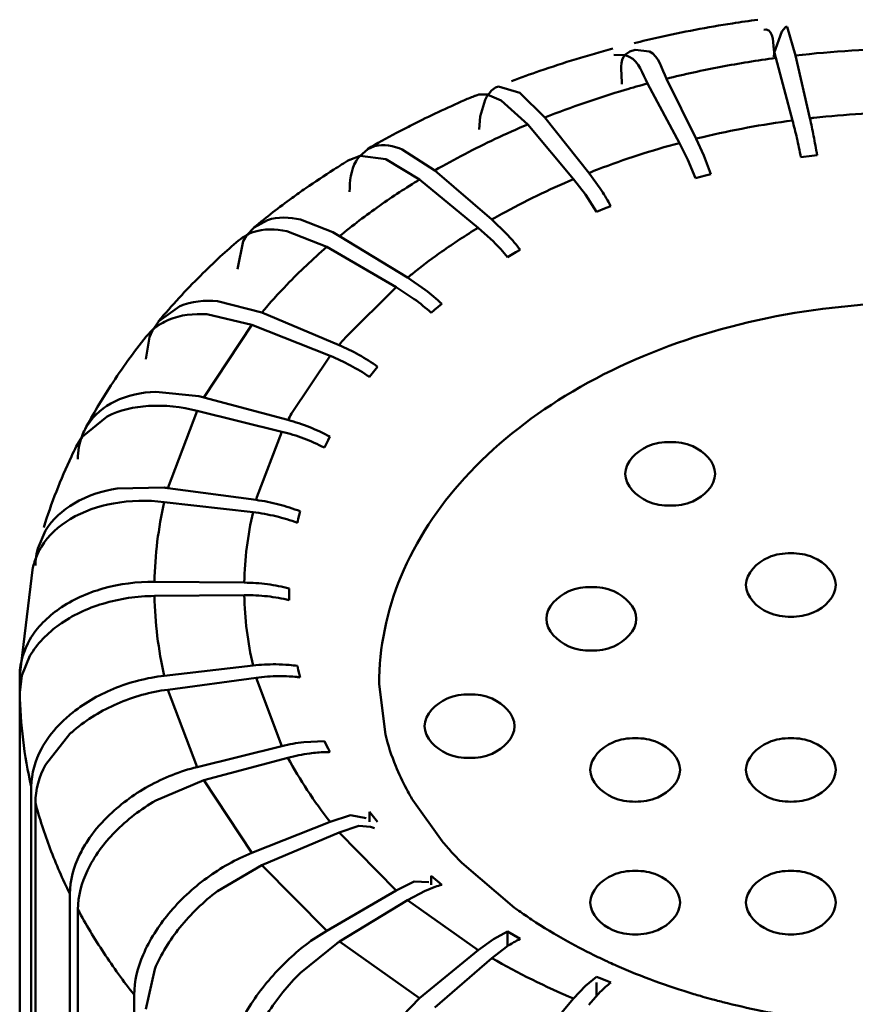
# Model space of a CAD drawing. Units: centimetres. Extents: x -229 to 75, y -95 to 95.
# Drawn here: x -27 to -26, y 78 to 79 of the extents above; entities that cross this region are included whole.
import ezdxf

# ---------------------------------------------------------------- set-up
doc = ezdxf.new("R2010")
doc.units = ezdxf.units.CM
doc.header["$MEASUREMENT"] = 0
doc.layers.add('layer 1', color=7, linetype='Continuous')

msp = doc.modelspace()

# ---------------------------------------------------------------- linework, layer by layer
at = {"layer": 'layer 1', "lineweight": 50}
for points in [[(-25.83293, 79.06225), (-25.84238, 79.06098), (-25.85182, 79.05961), (-25.86124, 79.05814)], [(-25.86124, 79.05814), (-25.88895, 79.0538), (-25.91652, 79.04857), (-25.9439, 79.04245)], [(-25.82401, 79.0515), (-25.82401, 79.0515), (-25.82633, 79.05086), (-25.82633, 79.05086)], [(-25.80636, 79.04923), (-25.80636, 79.04923), (-25.81483, 79.02542), (-25.81483, 79.02542)], [(-25.80205, 79.054), (-25.80205, 79.054), (-25.80636, 79.04923), (-25.80636, 79.04923)], [(-25.80028, 79.05437), (-25.80087, 79.05448), (-25.80152, 79.05429), (-25.80205, 79.054)], [(-25.79105, 79.02238), (-25.79105, 79.02238), (-25.80028, 79.05437), (-25.80028, 79.05437)], [(-25.9439, 79.04245), (-25.95283, 79.04045), (-25.96174, 79.03835), (-25.97062, 79.03616)], [(-25.99439, 79.03004), (-26.02171, 79.02273), (-26.04877, 79.01446), (-26.07552, 79.00525)], [(-25.96939, 79.02875), (-25.96939, 79.02875), (-25.97537, 79.02699), (-25.97537, 79.02699)], [(-25.95359, 79.02684), (-25.95359, 79.02684), (-25.96939, 79.02875), (-25.96939, 79.02875)], [(-25.66555, 79.03015), (-25.70749, 79.02976), (-25.74939, 79.02717), (-25.79105, 79.02238)], [(-25.98053, 79.0227), (-25.98053, 79.0227), (-25.99311, 79.02302), (-25.99311, 79.02302)], [(-25.98035, 79.02363), (-25.98721, 79.01659), (-25.9847, 79.00421), (-25.98422, 78.99439)], [(-25.97755, 79.02179), (-25.97755, 79.02179), (-25.98053, 79.0227), (-25.98053, 79.0227)], [(-25.97537, 79.02699), (-25.97537, 79.02699), (-25.98035, 79.02363), (-25.98035, 79.02363)], [(-25.97591, 79.02109), (-25.97645, 79.02135), (-25.97699, 79.02158), (-25.97755, 79.02179)], [(-25.95557, 78.99121), (-25.96126, 79.00183), (-25.96503, 79.01592), (-25.97591, 79.02109)], [(-25.93466, 78.99659), (-25.93993, 79.00726), (-25.94288, 79.02165), (-25.95359, 79.02684)], [(-25.81297, 79.01965), (-25.83343, 79.0169), (-25.85382, 79.01361), (-25.87411, 79.00978)], [(-25.81483, 79.02542), (-25.81483, 79.02542), (-25.81517, 79.021), (-25.81517, 79.021)], [(-25.81297, 79.01965), (-25.81297, 79.01965), (-25.81435, 79.02556), (-25.81435, 79.02556)], [(-25.81297, 79.01965), (-25.81297, 79.01965), (-25.79432, 78.95018), (-25.79432, 78.95018)], [(-25.79105, 79.02238), (-25.79105, 79.02238), (-25.77498, 78.95259), (-25.77498, 78.95259)], [(-26.07552, 79.00525), (-26.08602, 79.00163), (-26.09648, 78.99787), (-26.10687, 78.99395)], [(-25.87411, 79.00978), (-25.89441, 79.00594), (-25.9146, 79.00154), (-25.93466, 78.99659)], [(-25.98422, 78.99439), (-25.98422, 78.99439), (-25.98411, 78.99066), (-25.98411, 78.99066)], [(-25.93466, 78.99659), (-25.93466, 78.99659), (-25.90169, 78.92984), (-25.90169, 78.92984)], [(-26.12943, 78.98358), (-26.12943, 78.98358), (-26.13456, 78.9768), (-26.13456, 78.9768)], [(-26.1249, 78.98679), (-26.1249, 78.98679), (-26.12943, 78.98358), (-26.12943, 78.98358)], [(-26.12158, 78.98793), (-26.12158, 78.98793), (-26.1249, 78.98679), (-26.1249, 78.98679)], [(-26.0978, 78.9809), (-26.0978, 78.9809), (-26.12158, 78.98793), (-26.12158, 78.98793)], [(-25.9807, 78.98415), (-26.01083, 78.97531), (-26.04055, 78.9651), (-26.06975, 78.95356)], [(-25.95557, 78.99121), (-25.96398, 78.98896), (-25.97235, 78.98661), (-25.9807, 78.98415)], [(-25.95557, 78.99121), (-25.95557, 78.99121), (-25.92014, 78.92509), (-25.92014, 78.92509)], [(-26.15921, 78.97276), (-26.17888, 78.96422), (-26.19829, 78.9551), (-26.21741, 78.94541)], [(-26.14719, 78.97789), (-26.15121, 78.97621), (-26.15522, 78.97449), (-26.15921, 78.97276)], [(-26.14325, 78.97908), (-26.14325, 78.97908), (-26.14707, 78.97764), (-26.14707, 78.97764)], [(-26.13402, 78.97917), (-26.13402, 78.97917), (-26.14325, 78.97908), (-26.14325, 78.97908)], [(-26.13643, 78.97311), (-26.13643, 78.97311), (-26.14181, 78.95447), (-26.14181, 78.95447)], [(-26.13456, 78.9768), (-26.13456, 78.9768), (-26.13643, 78.97311), (-26.13643, 78.97311)], [(-26.11837, 78.9725), (-26.11837, 78.9725), (-26.13402, 78.97917), (-26.13402, 78.97917)], [(-26.08902, 78.94569), (-26.08902, 78.94569), (-26.11837, 78.9725), (-26.11837, 78.9725)], [(-26.06975, 78.95356), (-26.06975, 78.95356), (-26.0978, 78.9809), (-26.0978, 78.9809)], [(-26.14181, 78.95447), (-26.14181, 78.95447), (-26.14304, 78.94004), (-26.14304, 78.94004)], [(-26.02089, 78.89187), (-26.02089, 78.89187), (-26.06975, 78.95356), (-26.06975, 78.95356)], [(-25.77061, 78.95308), (-25.77206, 78.95292), (-25.77352, 78.95276), (-25.77498, 78.95259)], [(-25.77082, 78.93298), (-25.7721, 78.93954), (-25.77349, 78.94608), (-25.77498, 78.95259)], [(-25.66424, 78.95944), (-25.69978, 78.95912), (-25.73528, 78.957), (-25.77061, 78.95308)], [(-26.21741, 78.94541), (-26.2233, 78.94243), (-26.22916, 78.93939), (-26.23499, 78.93629)], [(-26.08902, 78.94569), (-26.10117, 78.94059), (-26.11322, 78.93522), (-26.12515, 78.92962)], [(-26.03789, 78.88493), (-26.03789, 78.88493), (-26.08902, 78.94569), (-26.08902, 78.94569)], [(-25.79432, 78.95018), (-25.8279, 78.94569), (-25.86124, 78.9395), (-25.8942, 78.93165)], [(-25.78949, 78.93066), (-25.79098, 78.93719), (-25.79258, 78.9437), (-25.79432, 78.95018)], [(-26.23499, 78.93629), (-26.24585, 78.93053), (-26.25661, 78.92457), (-26.26726, 78.91841)], [(-26.12515, 78.92962), (-26.14798, 78.91888), (-26.17036, 78.9072), (-26.19222, 78.8946)], [(-25.8942, 78.93165), (-25.8967, 78.93106), (-25.8992, 78.93045), (-25.90169, 78.92984)], [(-25.90169, 78.92984), (-25.90169, 78.92984), (-25.89317, 78.91101), (-25.89317, 78.91101)], [(-25.78499, 78.90938), (-25.78639, 78.91649), (-25.78789, 78.92359), (-25.78949, 78.93066)], [(-25.76694, 78.91163), (-25.76815, 78.91876), (-25.76944, 78.92588), (-25.77082, 78.93298)], [(-26.26707, 78.9181), (-26.26707, 78.9181), (-26.27591, 78.9105), (-26.27591, 78.9105)], [(-26.25933, 78.92161), (-26.25933, 78.92161), (-26.26707, 78.9181), (-26.26707, 78.9181)], [(-26.22854, 78.91796), (-26.23813, 78.92182), (-26.24942, 78.92453), (-26.25933, 78.92161)], [(-26.19222, 78.8946), (-26.19222, 78.8946), (-26.22854, 78.91796), (-26.22854, 78.91796)], [(-25.92014, 78.92509), (-25.95098, 78.91685), (-25.98137, 78.90702), (-26.0112, 78.89564)], [(-25.92014, 78.92509), (-25.92014, 78.92509), (-25.91098, 78.90643), (-25.91098, 78.90643)], [(-26.27545, 78.91099), (-26.27545, 78.91099), (-26.28712, 78.9062), (-26.28712, 78.9062)], [(-26.27591, 78.9105), (-26.27741, 78.90877), (-26.27875, 78.90692), (-26.27993, 78.90496)], [(-26.24674, 78.90716), (-26.24674, 78.90716), (-26.27545, 78.91099), (-26.27545, 78.91099)], [(-26.20927, 78.88448), (-26.20927, 78.88448), (-26.24674, 78.90716), (-26.24674, 78.90716)], [(-25.89317, 78.91101), (-25.89317, 78.91101), (-25.88521, 78.89039), (-25.88521, 78.89039)], [(-25.78499, 78.90938), (-25.78499, 78.90938), (-25.77297, 78.91092), (-25.77297, 78.91092)], [(-25.77297, 78.91092), (-25.77297, 78.91092), (-25.76694, 78.91163), (-25.76694, 78.91163)], [(-26.28732, 78.90651), (-26.29316, 78.90295), (-26.29897, 78.89933), (-26.30474, 78.89565)], [(-26.27993, 78.90496), (-26.28595, 78.89495), (-26.28713, 78.88235), (-26.28713, 78.87067)], [(-25.91098, 78.90643), (-25.91098, 78.90643), (-25.90243, 78.88596), (-25.90243, 78.88596)], [(-26.30474, 78.89565), (-26.31531, 78.88891), (-26.32575, 78.88195), (-26.33604, 78.87479)], [(-26.12895, 78.83984), (-26.12895, 78.83984), (-26.19222, 78.8946), (-26.19222, 78.8946)], [(-26.03789, 78.88493), (-26.06543, 78.87338), (-26.09231, 78.86032), (-26.11842, 78.84582)], [(-26.03789, 78.88493), (-26.03789, 78.88493), (-26.02468, 78.86765), (-26.02468, 78.86765)], [(-26.0112, 78.89564), (-26.01443, 78.8944), (-26.01767, 78.89314), (-26.02089, 78.89187)], [(-26.02089, 78.89187), (-26.02089, 78.89187), (-26.00826, 78.87436), (-26.00826, 78.87436)], [(-25.90243, 78.88596), (-25.90243, 78.88596), (-25.89097, 78.88895), (-25.89097, 78.88895)], [(-25.89097, 78.88895), (-25.89097, 78.88895), (-25.88521, 78.89039), (-25.88521, 78.89039)], [(-26.33604, 78.87479), (-26.34116, 78.87124), (-26.34624, 78.86763), (-26.35128, 78.86398)], [(-26.20927, 78.88448), (-26.22441, 78.87527), (-26.23925, 78.86555), (-26.25376, 78.85536)], [(-26.14399, 78.83092), (-26.14399, 78.83092), (-26.20927, 78.88448), (-26.20927, 78.88448)], [(-25.9978, 78.85732), (-26.00111, 78.86311), (-26.0046, 78.86879), (-26.00826, 78.87436)], [(-26.35128, 78.86398), (-26.36568, 78.85353), (-26.37976, 78.84266), (-26.39352, 78.83138)], [(-26.02468, 78.86765), (-26.02468, 78.86765), (-26.01233, 78.84847), (-26.01233, 78.84847)], [(-26.25376, 78.85536), (-26.26903, 78.84462), (-26.28391, 78.83332), (-26.29835, 78.82149)], [(-26.01233, 78.84847), (-26.01233, 78.84847), (-26.00178, 78.85283), (-26.00178, 78.85283)], [(-26.00178, 78.85283), (-26.00178, 78.85283), (-25.99646, 78.85495), (-25.99646, 78.85495)], [(-25.99646, 78.85495), (-25.9969, 78.85574), (-25.99735, 78.85653), (-25.9978, 78.85732)], [(-26.34184, 78.83991), (-26.35383, 78.84261), (-26.3671, 78.84344), (-26.37871, 78.83938)], [(-26.11842, 78.84582), (-26.12194, 78.84385), (-26.12546, 78.84186), (-26.12895, 78.83984)], [(-26.39333, 78.83115), (-26.39333, 78.83115), (-26.4019, 78.82211), (-26.4019, 78.82211)], [(-26.37871, 78.83938), (-26.37871, 78.83938), (-26.39333, 78.83115), (-26.39333, 78.83115)], [(-26.30597, 78.82591), (-26.30597, 78.82591), (-26.34184, 78.83991), (-26.34184, 78.83991)], [(-26.14399, 78.83092), (-26.15781, 78.8225), (-26.17134, 78.81363), (-26.18456, 78.8043)], [(-26.14399, 78.83092), (-26.14399, 78.83092), (-26.12713, 78.8155), (-26.12713, 78.8155)], [(-26.12895, 78.83984), (-26.12895, 78.83984), (-26.11261, 78.82411), (-26.11261, 78.82411)], [(-26.402, 78.82257), (-26.40508, 78.82088), (-26.40798, 78.81888), (-26.41065, 78.8166)], [(-26.4019, 78.82211), (-26.4019, 78.82211), (-26.40568, 78.81583), (-26.40568, 78.81583)], [(-26.31266, 78.80944), (-26.31266, 78.80944), (-26.35711, 78.82705), (-26.35711, 78.82705)], [(-26.29835, 78.82149), (-26.30086, 78.82302), (-26.3034, 78.82449), (-26.30597, 78.82591)], [(-26.2226, 78.77533), (-26.2226, 78.77533), (-26.29835, 78.82149), (-26.29835, 78.82149)], [(-26.09911, 78.80863), (-26.10341, 78.81396), (-26.10792, 78.81913), (-26.11261, 78.82411)], [(-26.41082, 78.8168), (-26.41767, 78.81087), (-26.42442, 78.80483), (-26.43107, 78.79869)], [(-26.40568, 78.81583), (-26.40568, 78.81583), (-26.41199, 78.78466), (-26.41199, 78.78466)], [(-26.31266, 78.80944), (-26.32805, 78.79615), (-26.34282, 78.78216), (-26.35693, 78.76752)], [(-26.23522, 78.7647), (-26.23522, 78.7647), (-26.31266, 78.80944), (-26.31266, 78.80944)], [(-26.11136, 78.79807), (-26.11636, 78.8041), (-26.12162, 78.80992), (-26.12713, 78.8155)], [(-26.09732, 78.8064), (-26.09791, 78.80714), (-26.09851, 78.80789), (-26.09911, 78.80863)], [(-26.43107, 78.79869), (-26.43856, 78.79177), (-26.44592, 78.78471), (-26.45315, 78.77752)], [(-26.18456, 78.8043), (-26.19418, 78.7975), (-26.20362, 78.79045), (-26.21287, 78.78316)], [(-26.11136, 78.79807), (-26.11136, 78.79807), (-26.10203, 78.80365), (-26.10203, 78.80365)], [(-26.10203, 78.80365), (-26.10203, 78.80365), (-26.09732, 78.8064), (-26.09732, 78.8064)], [(-26.45315, 78.77752), (-26.4694, 78.76135), (-26.48494, 78.74448), (-26.49971, 78.72694)], [(-26.21287, 78.78316), (-26.21614, 78.78058), (-26.21938, 78.77797), (-26.2226, 78.77533)], [(-26.2226, 78.77533), (-26.2226, 78.77533), (-26.20303, 78.76183), (-26.20303, 78.76183)], [(-26.35693, 78.76752), (-26.3666, 78.75749), (-26.37594, 78.74713), (-26.38492, 78.73646)], [(-26.29169, 78.70879), (-26.29169, 78.70879), (-26.23522, 78.7647), (-26.23522, 78.7647)], [(-26.23522, 78.7647), (-26.23522, 78.7647), (-26.21522, 78.75156), (-26.21522, 78.75156)], [(-26.18472, 78.74619), (-26.19057, 78.75169), (-26.19668, 78.75691), (-26.20303, 78.76183)], [(-26.47607, 78.74375), (-26.47607, 78.74375), (-26.49966, 78.7269), (-26.49966, 78.7269)], [(-26.43425, 78.74914), (-26.44826, 78.75029), (-26.4631, 78.74915), (-26.47607, 78.74375)], [(-26.38492, 78.73646), (-26.38492, 78.73646), (-26.43425, 78.74914), (-26.43425, 78.74914)], [(-26.1965, 78.73626), (-26.20249, 78.74166), (-26.20873, 78.74677), (-26.21522, 78.75156)], [(-26.19261, 78.7396), (-26.19261, 78.7396), (-26.18869, 78.74291), (-26.18869, 78.74291)], [(-26.18869, 78.74291), (-26.18869, 78.74291), (-26.18472, 78.74619), (-26.18472, 78.74619)], [(-26.44613, 78.7346), (-26.4604, 78.73549), (-26.47543, 78.73404), (-26.48859, 78.72842)], [(-26.39605, 78.72284), (-26.39605, 78.72284), (-26.44613, 78.7346), (-26.44613, 78.7346)], [(-26.29898, 78.70031), (-26.29898, 78.70031), (-26.38492, 78.73646), (-26.38492, 78.73646)], [(-26.1965, 78.73626), (-26.1965, 78.73626), (-26.19261, 78.7396), (-26.19261, 78.7396)], [(-26.49966, 78.7269), (-26.49966, 78.7269), (-26.50662, 78.7166), (-26.50662, 78.7166)], [(-26.4973, 78.72395), (-26.50056, 78.72198), (-26.50363, 78.71973), (-26.5065, 78.71723)], [(-26.48859, 78.72842), (-26.49159, 78.72714), (-26.4945, 78.72564), (-26.4973, 78.72395)], [(-26.39605, 78.72284), (-26.39605, 78.72284), (-26.44929, 78.6421), (-26.44929, 78.6421)], [(-26.3088, 78.68829), (-26.3088, 78.68829), (-26.39605, 78.72284), (-26.39605, 78.72284)], [(-26.51365, 78.70987), (-26.52753, 78.69237), (-26.54058, 78.67421), (-26.55276, 78.65548)], [(-26.5065, 78.71723), (-26.5065, 78.71723), (-26.51362, 78.70985), (-26.51362, 78.70985)], [(-26.50662, 78.7166), (-26.50662, 78.7166), (-26.50986, 78.70905), (-26.50986, 78.70905)], [(-26.50986, 78.70905), (-26.50986, 78.70905), (-26.51383, 78.68463), (-26.51383, 78.68463)], [(-26.29169, 78.70879), (-26.29415, 78.70599), (-26.29658, 78.70316), (-26.29898, 78.70031)], [(-26.27678, 78.68939), (-26.28396, 78.69345), (-26.29138, 78.6971), (-26.29898, 78.70031)], [(-26.35193, 78.62407), (-26.35193, 78.62407), (-26.3088, 78.68829), (-26.3088, 78.68829)], [(-26.28626, 78.67778), (-26.29356, 78.68172), (-26.30109, 78.68522), (-26.3088, 78.68829)], [(-26.25601, 78.67617), (-26.2627, 78.68093), (-26.26963, 78.68535), (-26.27678, 78.68939)], [(-26.26517, 78.66495), (-26.27197, 78.66959), (-26.27901, 78.67388), (-26.28626, 78.67778)], [(-26.26517, 78.66495), (-26.26517, 78.66495), (-26.25911, 78.67245), (-26.25911, 78.67245)], [(-26.25911, 78.67245), (-26.25911, 78.67245), (-26.25601, 78.67617), (-26.25601, 78.67617)], [(-26.55276, 78.65548), (-26.56301, 78.63968), (-26.5726, 78.62347), (-26.5815, 78.60687)], [(-26.50297, 78.64841), (-26.51854, 78.64772), (-26.5345, 78.64452), (-26.54847, 78.63761)], [(-26.45491, 78.64352), (-26.45491, 78.64352), (-26.50297, 78.64841), (-26.50297, 78.64841)], [(-26.44929, 78.6421), (-26.45115, 78.6426), (-26.45303, 78.64307), (-26.45491, 78.64352)], [(-26.44929, 78.6421), (-26.44929, 78.6421), (-26.35578, 78.61705), (-26.35578, 78.61705)], [(-26.4569, 78.62731), (-26.4569, 78.62731), (-26.48951, 78.54126), (-26.48951, 78.54126)], [(-26.4569, 78.62731), (-26.4569, 78.62731), (-26.36249, 78.604), (-26.36249, 78.604)], [(-26.35193, 78.62407), (-26.35323, 78.62174), (-26.35452, 78.6194), (-26.35578, 78.61705)], [(-26.55704, 78.62097), (-26.55704, 78.62097), (-26.58476, 78.59842), (-26.58476, 78.59842)], [(-26.33162, 78.60899), (-26.33951, 78.61215), (-26.34757, 78.61484), (-26.35578, 78.61705)], [(-26.58148, 78.60687), (-26.58296, 78.60407), (-26.58423, 78.60117), (-26.5853, 78.5982)], [(-26.39045, 78.53104), (-26.39045, 78.53104), (-26.36249, 78.604), (-26.36249, 78.604)], [(-26.33811, 78.5964), (-26.34608, 78.59941), (-26.35422, 78.60195), (-26.36249, 78.604)], [(-26.30902, 78.59846), (-26.31635, 78.60238), (-26.3239, 78.6059), (-26.33162, 78.60899)], [(-26.58476, 78.59842), (-26.58476, 78.59842), (-26.59136, 78.58764), (-26.59136, 78.58764)], [(-26.5853, 78.5982), (-26.58663, 78.59449), (-26.58765, 78.59068), (-26.58836, 78.58681)], [(-26.31529, 78.58628), (-26.3227, 78.59007), (-26.33032, 78.59345), (-26.33811, 78.5964)], [(-26.31529, 78.58628), (-26.31529, 78.58628), (-26.31116, 78.59441), (-26.31116, 78.59441)], [(-26.31116, 78.59441), (-26.31116, 78.59441), (-26.30902, 78.59846), (-26.30902, 78.59846)], [(-26.59139, 78.58765), (-26.59321, 78.58397), (-26.595, 78.58027), (-26.59675, 78.57655)], [(-26.58836, 78.58681), (-26.58915, 78.58245), (-26.58956, 78.57804), (-26.58956, 78.57361)], [(-26.59675, 78.57655), (-26.60884, 78.5509), (-26.61915, 78.52445), (-26.62761, 78.49739)], [(-26.49345, 78.54176), (-26.49345, 78.54176), (-26.5459, 78.54076), (-26.5459, 78.54076)], [(-26.48951, 78.54126), (-26.49082, 78.54144), (-26.49213, 78.5416), (-26.49345, 78.54176)], [(-26.48951, 78.54126), (-26.48951, 78.54126), (-26.39126, 78.52808), (-26.39126, 78.52808)], [(-26.49337, 78.52577), (-26.5001, 78.49665), (-26.50378, 78.46691), (-26.50435, 78.43702)], [(-26.49337, 78.52577), (-26.49337, 78.52577), (-26.39467, 78.5144), (-26.39467, 78.5144)], [(-26.39045, 78.53104), (-26.39073, 78.53005), (-26.391, 78.52907), (-26.39126, 78.52808)], [(-26.36589, 78.52309), (-26.37424, 78.52526), (-26.38271, 78.52693), (-26.39126, 78.52808)], [(-26.39467, 78.5144), (-26.40061, 78.48871), (-26.40386, 78.46247), (-26.40436, 78.4361)], [(-26.36918, 78.50988), (-26.37758, 78.5119), (-26.38609, 78.51341), (-26.39467, 78.5144)], [(-26.34214, 78.51542), (-26.3499, 78.51843), (-26.35783, 78.52099), (-26.36589, 78.52309)], [(-26.34532, 78.50265), (-26.35313, 78.50553), (-26.36109, 78.50794), (-26.36918, 78.50988)], [(-26.62566, 78.49407), (-26.62566, 78.49407), (-26.63427, 78.47412), (-26.63427, 78.47412)], [(-26.63427, 78.47412), (-26.63535, 78.47016), (-26.6361, 78.46611), (-26.63652, 78.46203)], [(-26.63679, 78.46228), (-26.63757, 78.46014), (-26.63826, 78.45796), (-26.63886, 78.45575)], [(-26.63652, 78.46203), (-26.63675, 78.45969), (-26.63687, 78.45734), (-26.63687, 78.45498)], [(-26.65433, 78.33373), (-26.65433, 78.33373), (-26.63952, 78.45346), (-26.63952, 78.45346)], [(-26.63886, 78.45575), (-26.63906, 78.45498), (-26.63926, 78.45422), (-26.63944, 78.45344)], [(-26.50435, 78.43702), (-26.50435, 78.43702), (-26.40436, 78.4361), (-26.40436, 78.4361)], [(-26.37853, 78.43428), (-26.3871, 78.43541), (-26.39572, 78.43602), (-26.40436, 78.4361)], [(-26.35436, 78.42957), (-26.36232, 78.43163), (-26.37039, 78.4332), (-26.37853, 78.43428)], [(-26.35442, 78.42309), (-26.35442, 78.42309), (-26.3544, 78.42741), (-26.3544, 78.42741)], [(-26.3544, 78.42741), (-26.3544, 78.42741), (-26.35436, 78.42957), (-26.35436, 78.42957)], [(-26.50435, 78.42129), (-26.50435, 78.42129), (-26.40436, 78.42221), (-26.40436, 78.42221)], [(-26.50435, 78.42129), (-26.50378, 78.39141), (-26.5001, 78.36166), (-26.49337, 78.33254)], [(-26.37853, 78.42087), (-26.38711, 78.42185), (-26.39573, 78.4223), (-26.40436, 78.42221)], [(-26.40436, 78.42221), (-26.40411, 78.40907), (-26.40318, 78.39595), (-26.40157, 78.3829)], [(-26.35436, 78.41661), (-26.36233, 78.41852), (-26.3704, 78.41994), (-26.37853, 78.42087)], [(-26.35442, 78.42309), (-26.35442, 78.42309), (-26.35442, 78.41661), (-26.35442, 78.41661)], [(-26.35436, 78.41661), (-26.35436, 78.41661), (-26.35442, 78.42201), (-26.35442, 78.42201)], [(-26.61041, 78.38924), (-26.6233, 78.38002), (-26.63502, 78.36827), (-26.64292, 78.35453)], [(-26.40157, 78.3829), (-26.39994, 78.36979), (-26.39764, 78.35678), (-26.39467, 78.34391)], [(-26.64292, 78.35453), (-26.64292, 78.35453), (-26.6518, 78.33298), (-26.6518, 78.33298)], [(-26.49337, 78.33254), (-26.49337, 78.33254), (-26.39467, 78.34391), (-26.39467, 78.34391)], [(-26.36918, 78.34526), (-26.3777, 78.34534), (-26.38621, 78.34489), (-26.39467, 78.34391)], [(-26.35439, 78.34455), (-26.35931, 78.34498), (-26.36424, 78.34521), (-26.36918, 78.34526)], [(-26.34532, 78.34353), (-26.34834, 78.34394), (-26.35136, 78.34428), (-26.35439, 78.34455)], [(-26.6543, 78.33373), (-26.6543, 78.33373), (-26.65434, 78.33235), (-26.65434, 78.33235)], [(-26.6518, 78.33298), (-26.6518, 78.33298), (-26.65434, 78.31383), (-26.65434, 78.31383)], [(-26.65434, 78.33235), (-26.65434, 78.33235), (-26.65434, 76.86427), (-26.65434, 76.86427)], [(-26.48951, 78.31705), (-26.48951, 78.31705), (-26.39126, 78.33024), (-26.39126, 78.33024)], [(-26.36589, 78.33206), (-26.37438, 78.33198), (-26.38285, 78.33137), (-26.39126, 78.33024)], [(-26.36249, 78.25431), (-26.36249, 78.25431), (-26.39126, 78.33024), (-26.39126, 78.33024)], [(-26.3544, 78.33181), (-26.35823, 78.33201), (-26.36206, 78.33209), (-26.36589, 78.33206)], [(-26.34598, 78.33119), (-26.34879, 78.33146), (-26.35159, 78.33167), (-26.3544, 78.33181)], [(-26.34214, 78.33077), (-26.34342, 78.33092), (-26.3447, 78.33106), (-26.34598, 78.33119)], [(-26.48951, 78.31705), (-26.50893, 78.31444), (-26.52791, 78.30917), (-26.5459, 78.3014)], [(-26.48951, 78.31705), (-26.48951, 78.31705), (-26.4569, 78.231), (-26.4569, 78.231)], [(-26.25442, 78.32309), (-26.25442, 78.32309), (-26.24742, 78.26737), (-26.24742, 78.26737)], [(-26.65434, 78.31383), (-26.65367, 78.27868), (-26.64934, 78.24369), (-26.64142, 78.20943)], [(-26.59841, 78.26784), (-26.59841, 78.26784), (-26.62566, 78.23329), (-26.62566, 78.23329)], [(-26.24742, 78.26737), (-26.24442, 78.25535), (-26.24056, 78.24356), (-26.23588, 78.23208)], [(-26.4569, 78.231), (-26.4569, 78.231), (-26.36249, 78.25431), (-26.36249, 78.25431)], [(-26.33811, 78.25875), (-26.34632, 78.25779), (-26.35446, 78.2563), (-26.36249, 78.25431)], [(-26.33811, 78.25875), (-26.33811, 78.25875), (-26.31529, 78.2599), (-26.31529, 78.2599)], [(-26.44929, 78.21621), (-26.44929, 78.21621), (-26.35578, 78.24127), (-26.35578, 78.24127)], [(-26.33162, 78.24615), (-26.33977, 78.24503), (-26.34784, 78.2434), (-26.35578, 78.24127)], [(-26.35578, 78.24127), (-26.34915, 78.22891), (-26.34197, 78.21687), (-26.33425, 78.20517)], [(-26.31442, 78.24763), (-26.32018, 78.24742), (-26.32592, 78.24693), (-26.33162, 78.24615)], [(-26.30902, 78.24773), (-26.31082, 78.24772), (-26.31262, 78.24769), (-26.31442, 78.24763)], [(-26.62566, 78.23329), (-26.63244, 78.22046), (-26.63687, 78.20572), (-26.63687, 78.1912)], [(-26.23588, 78.23208), (-26.23236, 78.22349), (-26.22842, 78.21508), (-26.22406, 78.20688)], [(-26.64142, 78.20943), (-26.64142, 78.20943), (-26.64142, 76.75986), (-26.64142, 76.75986)], [(-26.44929, 78.21621), (-26.44929, 78.21621), (-26.50297, 78.19376), (-26.50297, 78.19376)], [(-26.44929, 78.21621), (-26.44929, 78.21621), (-26.39605, 78.13548), (-26.39605, 78.13548)], [(-26.22406, 78.20688), (-26.22179, 78.20261), (-26.21941, 78.19839), (-26.21694, 78.19423)], [(-26.33425, 78.20517), (-26.32628, 78.19309), (-26.31779, 78.18136), (-26.3088, 78.17003)], [(-26.63687, 78.1912), (-26.63687, 78.1912), (-26.63687, 76.74163), (-26.63687, 76.74163)], [(-26.21694, 78.19423), (-26.21694, 78.19423), (-26.18434, 78.14867), (-26.18434, 78.14867)], [(-26.3088, 78.17003), (-26.3088, 78.17003), (-26.28626, 78.17737), (-26.28626, 78.17737)], [(-26.28626, 78.17737), (-26.28626, 78.17737), (-26.26889, 78.17406), (-26.26889, 78.17406)], [(-26.26517, 78.17001), (-26.26517, 78.17001), (-26.26517, 78.18124), (-26.26517, 78.18124)], [(-26.25601, 78.17001), (-26.25601, 78.17001), (-26.26517, 78.18124), (-26.26517, 78.18124)], [(-26.3088, 78.17003), (-26.3088, 78.17003), (-26.39605, 78.13548), (-26.39605, 78.13548)], [(-26.29898, 78.158), (-26.29898, 78.158), (-26.27678, 78.16576), (-26.27678, 78.16576)], [(-26.27678, 78.16576), (-26.27678, 78.16576), (-26.26391, 78.1646), (-26.26391, 78.1646)], [(-26.26391, 78.1646), (-26.26391, 78.1646), (-26.25955, 78.16282), (-26.25955, 78.16282)], [(-26.29898, 78.158), (-26.29898, 78.158), (-26.38492, 78.12185), (-26.38492, 78.12185)], [(-26.23522, 78.09361), (-26.23522, 78.09361), (-26.29898, 78.158), (-26.29898, 78.158)], [(-26.18434, 78.14867), (-26.18085, 78.14453), (-26.17729, 78.14046), (-26.17364, 78.13647)], [(-26.17364, 78.13647), (-26.16994, 78.13243), (-26.16617, 78.12846), (-26.16232, 78.12457)], [(-26.38492, 78.12185), (-26.38492, 78.12185), (-26.43425, 78.09302), (-26.43425, 78.09302)], [(-26.38492, 78.12185), (-26.38492, 78.12185), (-26.31266, 78.04887), (-26.31266, 78.04887)], [(-26.16232, 78.12457), (-26.16232, 78.12457), (-26.10361, 78.07448), (-26.10361, 78.07448)], [(-26.57888, 78.11602), (-26.58527, 78.10254), (-26.58956, 78.08748), (-26.58956, 78.07257)], [(-26.1965, 78.09999), (-26.1965, 78.09999), (-26.1965, 78.10992), (-26.1965, 78.10992)], [(-26.18472, 78.09999), (-26.18472, 78.09999), (-26.1965, 78.10992), (-26.1965, 78.10992)], [(-26.23522, 78.09361), (-26.23522, 78.09361), (-26.21522, 78.10358), (-26.21522, 78.10358)], [(-26.21522, 78.10358), (-26.21522, 78.10358), (-26.19901, 78.10278), (-26.19901, 78.10278)], [(-26.19204, 78.0977), (-26.19576, 78.0964), (-26.19943, 78.09494), (-26.20304, 78.09333)], [(-26.18472, 78.09999), (-26.18718, 78.0993), (-26.18962, 78.09854), (-26.19204, 78.0977)], [(-26.59851, 78.08996), (-26.59851, 78.08996), (-26.59851, 76.6404), (-26.59851, 76.6404)], [(-26.23522, 78.09361), (-26.23522, 78.09361), (-26.31266, 78.04887), (-26.31266, 78.04887)], [(-26.2226, 78.08298), (-26.2226, 78.08298), (-26.20304, 78.09333), (-26.20304, 78.09333)], [(-26.2226, 78.08298), (-26.2226, 78.08298), (-26.29835, 78.03682), (-26.29835, 78.03682)], [(-26.14399, 78.0274), (-26.14399, 78.0274), (-26.2226, 78.08298), (-26.2226, 78.08298)], [(-26.10361, 78.07448), (-26.10199, 78.0733), (-26.10037, 78.07213), (-26.09873, 78.07097)], [(-26.58956, 78.07257), (-26.58956, 78.07257), (-26.58956, 76.623), (-26.58956, 76.623)], [(-26.09873, 78.07097), (-26.09418, 78.06775), (-26.08958, 78.06459), (-26.08493, 78.0615)], [(-26.08493, 78.0615), (-26.07173, 78.05274), (-26.05817, 78.04451), (-26.0443, 78.03684)], [(-26.12714, 78.03966), (-26.12714, 78.03966), (-26.11136, 78.04811), (-26.11136, 78.04811)], [(-26.11136, 78.03175), (-26.11136, 78.03175), (-26.11136, 78.04811), (-26.11136, 78.04811)], [(-26.09732, 78.03979), (-26.09732, 78.03979), (-26.11136, 78.04811), (-26.11136, 78.04811)], [(-26.30148, 78.03488), (-26.30148, 78.03488), (-26.34184, 78.00225), (-26.34184, 78.00225)], [(-26.29835, 78.03682), (-26.2994, 78.03618), (-26.30044, 78.03554), (-26.30148, 78.03488)], [(-26.29835, 78.03682), (-26.29835, 78.03682), (-26.20927, 77.97383), (-26.20927, 77.97383)], [(-26.14399, 78.0274), (-26.14399, 78.0274), (-26.12714, 78.03966), (-26.12714, 78.03966)], [(-26.12895, 78.01847), (-26.12895, 78.01847), (-26.11262, 78.03105), (-26.11262, 78.03105)], [(-26.10447, 78.03608), (-26.10725, 78.03451), (-26.10997, 78.03283), (-26.11262, 78.03105)], [(-26.09732, 78.03979), (-26.09975, 78.03864), (-26.10213, 78.03741), (-26.10447, 78.03608)], [(-26.0443, 78.03684), (-26.0334, 78.0308), (-26.02232, 78.02508), (-26.01108, 78.01969)], [(-26.14399, 78.0274), (-26.14399, 78.0274), (-26.20927, 77.97383), (-26.20927, 77.97383)], [(-26.01108, 78.01969), (-26.00808, 78.01825), (-26.00507, 78.01683), (-26.00206, 78.01544)], [(-26.12895, 78.01847), (-26.12895, 78.01847), (-26.19222, 77.96371), (-26.19222, 77.96371)], [(-26.12895, 78.01847), (-26.09957, 78.00155), (-26.06916, 77.98649), (-26.03789, 77.97339)], [(-26.00206, 78.01544), (-26.00077, 78.01484), (-25.99948, 78.01425), (-25.99818, 78.01366)], [(-25.99818, 78.01366), (-25.99545, 78.01242), (-25.99272, 78.0112), (-25.98997, 78.00999)], [(-25.98997, 78.00999), (-25.96206, 77.99776), (-25.93342, 77.98726), (-25.90422, 77.97855)], [(-26.50402, 78.00627), (-26.50402, 78.00627), (-26.51383, 77.96155), (-26.51383, 77.96155)], [(-26.02471, 77.98752), (-26.02471, 77.98752), (-26.01233, 77.99771), (-26.01233, 77.99771)], [(-26.00853, 77.99612), (-26.00853, 77.99612), (-26.01233, 77.99771), (-26.01233, 77.99771)], [(-26.03789, 77.97339), (-26.03789, 77.97339), (-26.02471, 77.98752), (-26.02471, 77.98752)], [(-26.01233, 77.97618), (-26.01233, 77.97618), (-26.01233, 77.99123), (-26.01233, 77.99123)], [(-25.99646, 77.99123), (-25.99646, 77.99123), (-26.00853, 77.99612), (-26.00853, 77.99612)], [(-25.99646, 77.99123), (-25.99849, 77.9897), (-26.00046, 77.9881), (-26.00236, 77.98642)], [(-26.52692, 77.97758), (-26.52692, 77.97758), (-26.52692, 76.52801), (-26.52692, 76.52801)], [(-26.02089, 77.96645), (-26.02089, 77.96645), (-26.00829, 77.98082), (-26.00829, 77.98082)], [(-26.00236, 77.98642), (-26.0044, 77.98462), (-26.00638, 77.98275), (-26.00829, 77.98082)], [(-25.90422, 77.97855), (-25.90172, 77.9778), (-25.89921, 77.97706), (-25.8967, 77.97633)], [(-25.8967, 77.97633), (-25.89313, 77.9753), (-25.88955, 77.97429), (-25.88597, 77.97331)], [(-26.20927, 77.97383), (-26.20927, 77.97383), (-26.24674, 77.93501), (-26.24674, 77.93501)], [(-26.03789, 77.97339), (-26.03789, 77.97339), (-26.08902, 77.91262), (-26.08902, 77.91262)], [(-25.88597, 77.97331), (-25.88386, 77.97273), (-25.88175, 77.97216), (-25.87964, 77.9716)], [(-25.87964, 77.9716), (-25.87703, 77.97091), (-25.87442, 77.97023), (-25.87181, 77.96956)], [(-25.87181, 77.96956), (-25.84379, 77.96243), (-25.81542, 77.95673), (-25.78682, 77.95249)]]:
    msp.add_open_spline(points, degree=3, dxfattribs=at)
for points, knots in [([(-25.81435, 79.02556), (-25.81626, 79.03453), (-25.81469, 79.04979), (-25.82368, 79.05145), (-25.82368, 79.05145), (-25.82379, 79.05147), (-25.8239, 79.05149), (-25.82401, 79.0515)], [0, 0, 0, 0, 0.3333333, 0.3333333, 0.3333333, 0.3333333, 1, 1, 1, 1]), ([(-26.35711, 78.82705), (-26.36943, 78.82953), (-26.38295, 78.83006), (-26.39479, 78.82582), (-26.39479, 78.82582), (-26.39728, 78.82494), (-26.39969, 78.82384), (-26.402, 78.82257)], [0, 0, 0, 0, 0.3333333, 0.3333333, 0.3333333, 0.3333333, 1, 1, 1, 1]), ([(-26.25442, 78.32309), (-26.25442, 78.36375), (-26.24575, 78.40478), (-26.23012, 78.44262), (-26.23012, 78.44262), (-26.21336, 78.48318), (-26.18861, 78.52007), (-26.15918, 78.55246), (-26.15918, 78.55246), (-26.12668, 78.58822), (-26.08849, 78.61851), (-26.04734, 78.64373), (-26.04734, 78.64373), (-26.00235, 78.6713), (-25.95384, 78.69282), (-25.90367, 78.70901), (-25.90367, 78.70901), (-25.85047, 78.72619), (-25.79541, 78.73738), (-25.73981, 78.74304), (-25.73981, 78.74304), (-25.68307, 78.7488), (-25.62577, 78.7488), (-25.56903, 78.74304), (-25.56903, 78.74304), (-25.51343, 78.73738), (-25.45838, 78.72619), (-25.40517, 78.70901), (-25.40517, 78.70901), (-25.35501, 78.69282), (-25.30649, 78.6713), (-25.26151, 78.64373), (-25.26151, 78.64373), (-25.22036, 78.61851), (-25.18216, 78.58822), (-25.14967, 78.55246), (-25.14967, 78.55246), (-25.12024, 78.52007), (-25.09548, 78.48318), (-25.07873, 78.44262), (-25.07873, 78.44262), (-25.0631, 78.40478), (-25.05442, 78.36375), (-25.05442, 78.32309)], [0, 0, 0, 0, 0.0833333, 0.0833333, 0.0833333, 0.0833333, 0.1666667, 0.1666667, 0.1666667, 0.1666667, 0.25, 0.25, 0.25, 0.25, 0.3333333, 0.3333333, 0.3333333, 0.3333333, 0.4166667, 0.4166667, 0.4166667, 0.4166667, 0.5, 0.5, 0.5, 0.5, 0.5833333, 0.5833333, 0.5833333, 0.5833333, 0.6666667, 0.6666667, 0.6666667, 0.6666667, 0.75, 0.75, 0.75, 0.75, 0.8333333, 0.8333333, 0.8333333, 0.8333333, 1, 1, 1, 1]), ([(-26.54847, 78.63761), (-26.56048, 78.63167), (-26.57165, 78.62264), (-26.57888, 78.61134), (-26.57888, 78.61134), (-26.57981, 78.60989), (-26.58068, 78.60839), (-26.58148, 78.60687)], [0, 0, 0, 0, 0.3333333, 0.3333333, 0.3333333, 0.3333333, 1, 1, 1, 1]), ([(-26.4569, 78.62731), (-26.47452, 78.63167), (-26.4928, 78.63378), (-26.51109, 78.63262), (-26.51109, 78.63262), (-26.52701, 78.63161), (-26.54295, 78.62813), (-26.55704, 78.62097)], [0, 0, 0, 0, 0.3333333, 0.3333333, 0.3333333, 0.3333333, 1, 1, 1, 1]), ([(-25.88042, 78.55714), (-25.88042, 78.57032), (-25.89268, 78.58211), (-25.90542, 78.58776), (-25.90542, 78.58776), (-25.91362, 78.5914), (-25.92202, 78.5925), (-25.93042, 78.5925), (-25.93042, 78.5925), (-25.93882, 78.5925), (-25.94722, 78.5914), (-25.95542, 78.58776), (-25.95542, 78.58776), (-25.96816, 78.58211), (-25.98042, 78.57032), (-25.98042, 78.55714)], [0, 0, 0, 0, 0.2, 0.2, 0.2, 0.2, 0.4, 0.4, 0.4, 0.4, 0.6, 0.6, 0.6, 0.6, 1, 1, 1, 1]), ([(-25.98042, 78.55714), (-25.98042, 78.54397), (-25.96816, 78.53218), (-25.95542, 78.52652), (-25.95542, 78.52652), (-25.94722, 78.52288), (-25.93882, 78.52179), (-25.93042, 78.52179), (-25.93042, 78.52179), (-25.92202, 78.52179), (-25.91362, 78.52288), (-25.90542, 78.52652), (-25.90542, 78.52652), (-25.89268, 78.53218), (-25.88042, 78.54397), (-25.88042, 78.55714)], [0, 0, 0, 0, 0.2, 0.2, 0.2, 0.2, 0.4, 0.4, 0.4, 0.4, 0.6, 0.6, 0.6, 0.6, 1, 1, 1, 1]), ([(-26.5459, 78.54076), (-26.56255, 78.53804), (-26.57898, 78.53286), (-26.59371, 78.52419), (-26.59371, 78.52419), (-26.60649, 78.51667), (-26.61798, 78.50653), (-26.62566, 78.49407)], [0, 0, 0, 0, 0.3333333, 0.3333333, 0.3333333, 0.3333333, 1, 1, 1, 1]), ([(-26.49337, 78.52577), (-26.51214, 78.52793), (-26.53129, 78.52763), (-26.55003, 78.52422), (-26.55003, 78.52422), (-26.56692, 78.52115), (-26.58347, 78.51555), (-26.59806, 78.50676)], [0, 0, 0, 0, 0.3333333, 0.3333333, 0.3333333, 0.3333333, 1, 1, 1, 1]), ([(-26.34532, 78.50265), (-26.34532, 78.50265), (-26.34431, 78.50691), (-26.34431, 78.50691), (-26.34431, 78.50691), (-26.34431, 78.50691), (-26.34325, 78.51117), (-26.34325, 78.51117), (-26.34325, 78.51117), (-26.34325, 78.51117), (-26.34214, 78.51542), (-26.34214, 78.51542)], [0, 0, 0, 0, 0.25, 0.25, 0.25, 0.25, 0.5, 0.5, 0.5, 0.5, 1, 1, 1, 1]), ([(-26.59806, 78.50676), (-26.61074, 78.49912), (-26.62238, 78.48871), (-26.63015, 78.47604), (-26.63015, 78.47604), (-26.63282, 78.47169), (-26.63504, 78.46707), (-26.63679, 78.46228)], [0, 0, 0, 0, 0.3333333, 0.3333333, 0.3333333, 0.3333333, 1, 1, 1, 1]), ([(-25.74614, 78.4335), (-25.74614, 78.44668), (-25.7584, 78.45847), (-25.77114, 78.46412), (-25.77114, 78.46412), (-25.77934, 78.46776), (-25.78774, 78.46886), (-25.79614, 78.46886), (-25.79614, 78.46886), (-25.80454, 78.46886), (-25.81294, 78.46776), (-25.82114, 78.46412), (-25.82114, 78.46412), (-25.83388, 78.45847), (-25.84614, 78.44668), (-25.84614, 78.4335)], [0, 0, 0, 0, 0.2, 0.2, 0.2, 0.2, 0.4, 0.4, 0.4, 0.4, 0.6, 0.6, 0.6, 0.6, 1, 1, 1, 1]), ([(-26.50435, 78.43702), (-26.52365, 78.4372), (-26.54306, 78.43479), (-26.56175, 78.42948), (-26.56175, 78.42948), (-26.57906, 78.42456), (-26.59574, 78.41716), (-26.61041, 78.40694)], [0, 0, 0, 0, 0.3333333, 0.3333333, 0.3333333, 0.3333333, 1, 1, 1, 1]), ([(-25.96822, 78.39582), (-25.96822, 78.40899), (-25.98048, 78.42078), (-25.99322, 78.42643), (-25.99322, 78.42643), (-26.00142, 78.43007), (-26.00982, 78.43117), (-26.01822, 78.43117), (-26.01822, 78.43117), (-26.02661, 78.43117), (-26.03501, 78.43007), (-26.04322, 78.42643), (-26.04322, 78.42643), (-26.05596, 78.42078), (-26.06822, 78.40899), (-26.06822, 78.39582)], [0, 0, 0, 0, 0.2, 0.2, 0.2, 0.2, 0.4, 0.4, 0.4, 0.4, 0.6, 0.6, 0.6, 0.6, 1, 1, 1, 1]), ([(-25.84614, 78.4335), (-25.84614, 78.42033), (-25.83388, 78.40854), (-25.82114, 78.40288), (-25.82114, 78.40288), (-25.81294, 78.39924), (-25.80454, 78.39815), (-25.79614, 78.39815), (-25.79614, 78.39815), (-25.78774, 78.39815), (-25.77934, 78.39924), (-25.77114, 78.40288), (-25.77114, 78.40288), (-25.7584, 78.40854), (-25.74614, 78.42033), (-25.74614, 78.4335)], [0, 0, 0, 0, 0.2, 0.2, 0.2, 0.2, 0.4, 0.4, 0.4, 0.4, 0.6, 0.6, 0.6, 0.6, 1, 1, 1, 1]), ([(-26.50435, 78.42129), (-26.5237, 78.42111), (-26.54311, 78.41832), (-26.56175, 78.41268), (-26.56175, 78.41268), (-26.57909, 78.40744), (-26.59577, 78.39972), (-26.61041, 78.38924)], [0, 0, 0, 0, 0.3333333, 0.3333333, 0.3333333, 0.3333333, 1, 1, 1, 1]), ([(-26.61041, 78.40694), (-26.62329, 78.39796), (-26.63492, 78.38658), (-26.64292, 78.37283), (-26.64292, 78.37283), (-26.64984, 78.36095), (-26.65405, 78.34731), (-26.65432, 78.33373)], [0, 0, 0, 0, 0.3333333, 0.3333333, 0.3333333, 0.3333333, 1, 1, 1, 1]), ([(-26.06822, 78.39582), (-26.06822, 78.38264), (-26.05596, 78.37085), (-26.04322, 78.3652), (-26.04322, 78.3652), (-26.03501, 78.36156), (-26.02661, 78.36046), (-26.01822, 78.36046), (-26.01822, 78.36046), (-26.00982, 78.36046), (-26.00142, 78.36156), (-25.99322, 78.3652), (-25.99322, 78.3652), (-25.98048, 78.37085), (-25.96822, 78.38264), (-25.96822, 78.39582)], [0, 0, 0, 0, 0.2, 0.2, 0.2, 0.2, 0.4, 0.4, 0.4, 0.4, 0.6, 0.6, 0.6, 0.6, 1, 1, 1, 1]), ([(-26.34214, 78.33077), (-26.34214, 78.33077), (-26.34325, 78.33501), (-26.34325, 78.33501), (-26.34325, 78.33501), (-26.34325, 78.33501), (-26.34431, 78.33927), (-26.34431, 78.33927), (-26.34431, 78.33927), (-26.34431, 78.33927), (-26.34532, 78.34353), (-26.34532, 78.34353)], [0, 0, 0, 0, 0.25, 0.25, 0.25, 0.25, 0.5, 0.5, 0.5, 0.5, 1, 1, 1, 1]), ([(-26.49337, 78.33254), (-26.51274, 78.33031), (-26.5319, 78.32542), (-26.55003, 78.31795), (-26.55003, 78.31795), (-26.56733, 78.31081), (-26.58371, 78.30132), (-26.59806, 78.28942), (-26.59806, 78.28942), (-26.60257, 78.28568), (-26.60689, 78.28169), (-26.61094, 78.27746)], [0, 0, 0, 0, 0.25, 0.25, 0.25, 0.25, 0.5, 0.5, 0.5, 0.5, 1, 1, 1, 1]), ([(-26.10368, 78.27647), (-26.10368, 78.28965), (-26.11594, 78.30144), (-26.12868, 78.30709), (-26.12868, 78.30709), (-26.13688, 78.31073), (-26.14528, 78.31183), (-26.15368, 78.31183), (-26.15368, 78.31183), (-26.16208, 78.31183), (-26.17048, 78.31073), (-26.17868, 78.30709), (-26.17868, 78.30709), (-26.19142, 78.30144), (-26.20368, 78.28965), (-26.20368, 78.27647)], [0, 0, 0, 0, 0.2, 0.2, 0.2, 0.2, 0.4, 0.4, 0.4, 0.4, 0.6, 0.6, 0.6, 0.6, 1, 1, 1, 1]), ([(-26.5459, 78.3014), (-26.56308, 78.29398), (-26.57946, 78.28413), (-26.59371, 78.27199), (-26.59371, 78.27199), (-26.5953, 78.27064), (-26.59687, 78.26925), (-26.59841, 78.26784)], [0, 0, 0, 0, 0.3333333, 0.3333333, 0.3333333, 0.3333333, 1, 1, 1, 1]), ([(-26.61094, 78.27746), (-26.61841, 78.26964), (-26.62499, 78.26095), (-26.63015, 78.25132), (-26.63015, 78.25132), (-26.63705, 78.23844), (-26.64142, 78.22389), (-26.64142, 78.20943)], [0, 0, 0, 0, 0.3333333, 0.3333333, 0.3333333, 0.3333333, 1, 1, 1, 1]), ([(-26.20368, 78.27647), (-26.20368, 78.2633), (-26.19142, 78.25151), (-26.17868, 78.24585), (-26.17868, 78.24585), (-26.17048, 78.24222), (-26.16208, 78.24112), (-26.15368, 78.24112), (-26.15368, 78.24112), (-26.14528, 78.24112), (-26.13688, 78.24222), (-26.12868, 78.24585), (-26.12868, 78.24585), (-26.11594, 78.25151), (-26.10368, 78.2633), (-26.10368, 78.27647)], [0, 0, 0, 0, 0.2, 0.2, 0.2, 0.2, 0.4, 0.4, 0.4, 0.4, 0.6, 0.6, 0.6, 0.6, 1, 1, 1, 1]), ([(-25.91936, 78.22779), (-25.91936, 78.24097), (-25.93162, 78.25276), (-25.94436, 78.25841), (-25.94436, 78.25841), (-25.95256, 78.26205), (-25.96096, 78.26315), (-25.96936, 78.26315), (-25.96936, 78.26315), (-25.97776, 78.26315), (-25.98616, 78.26205), (-25.99436, 78.25841), (-25.99436, 78.25841), (-26.0071, 78.25276), (-26.01936, 78.24097), (-26.01936, 78.22779)], [0, 0, 0, 0, 0.2, 0.2, 0.2, 0.2, 0.4, 0.4, 0.4, 0.4, 0.6, 0.6, 0.6, 0.6, 1, 1, 1, 1]), ([(-25.74614, 78.22779), (-25.74614, 78.24097), (-25.7584, 78.25276), (-25.77114, 78.25841), (-25.77114, 78.25841), (-25.77934, 78.26205), (-25.78774, 78.26315), (-25.79614, 78.26315), (-25.79614, 78.26315), (-25.80454, 78.26315), (-25.81294, 78.26205), (-25.82114, 78.25841), (-25.82114, 78.25841), (-25.83388, 78.25276), (-25.84614, 78.24097), (-25.84614, 78.22779)], [0, 0, 0, 0, 0.2, 0.2, 0.2, 0.2, 0.4, 0.4, 0.4, 0.4, 0.6, 0.6, 0.6, 0.6, 1, 1, 1, 1]), ([(-26.30902, 78.24773), (-26.30902, 78.24773), (-26.31116, 78.25177), (-26.31116, 78.25177), (-26.31116, 78.25177), (-26.31116, 78.25177), (-26.31325, 78.25583), (-26.31325, 78.25583), (-26.31325, 78.25583), (-26.31325, 78.25583), (-26.31529, 78.2599), (-26.31529, 78.2599)], [0, 0, 0, 0, 0.25, 0.25, 0.25, 0.25, 0.5, 0.5, 0.5, 0.5, 1, 1, 1, 1]), ([(-26.4569, 78.231), (-26.47576, 78.22634), (-26.49405, 78.21904), (-26.51109, 78.20954), (-26.51109, 78.20954), (-26.52786, 78.2002), (-26.54343, 78.18872), (-26.55704, 78.17521), (-26.55704, 78.17521), (-26.56518, 78.16711), (-26.57263, 78.15828), (-26.57892, 78.14871)], [0, 0, 0, 0, 0.25, 0.25, 0.25, 0.25, 0.5, 0.5, 0.5, 0.5, 1, 1, 1, 1]), ([(-26.01936, 78.22779), (-26.01936, 78.21462), (-26.0071, 78.20283), (-25.99436, 78.19718), (-25.99436, 78.19718), (-25.98616, 78.19354), (-25.97776, 78.19244), (-25.96936, 78.19244), (-25.96936, 78.19244), (-25.96096, 78.19244), (-25.95256, 78.19354), (-25.94436, 78.19718), (-25.94436, 78.19718), (-25.93162, 78.20283), (-25.91936, 78.21462), (-25.91936, 78.22779)], [0, 0, 0, 0, 0.2, 0.2, 0.2, 0.2, 0.4, 0.4, 0.4, 0.4, 0.6, 0.6, 0.6, 0.6, 1, 1, 1, 1]), ([(-25.84614, 78.22779), (-25.84614, 78.21462), (-25.83388, 78.20283), (-25.82114, 78.19718), (-25.82114, 78.19718), (-25.81294, 78.19354), (-25.80454, 78.19244), (-25.79614, 78.19244), (-25.79614, 78.19244), (-25.78774, 78.19244), (-25.77934, 78.19354), (-25.77114, 78.19718), (-25.77114, 78.19718), (-25.7584, 78.20283), (-25.74614, 78.21462), (-25.74614, 78.22779)], [0, 0, 0, 0, 0.2, 0.2, 0.2, 0.2, 0.4, 0.4, 0.4, 0.4, 0.6, 0.6, 0.6, 0.6, 1, 1, 1, 1]), ([(-26.59851, 78.08996), (-26.60658, 78.1063), (-26.61389, 78.12303), (-26.62035, 78.14008), (-26.62035, 78.14008), (-26.6267, 78.15683), (-26.63223, 78.1739), (-26.63687, 78.1912)], [0, 0, 0, 0, 0.3333333, 0.3333333, 0.3333333, 0.3333333, 1, 1, 1, 1]), ([(-26.50297, 78.19376), (-26.51955, 78.18412), (-26.53498, 78.17238), (-26.54847, 78.15858), (-26.54847, 78.15858), (-26.56074, 78.14602), (-26.57141, 78.13177), (-26.57888, 78.11602)], [0, 0, 0, 0, 0.3333333, 0.3333333, 0.3333333, 0.3333333, 1, 1, 1, 1]), ([(-26.57892, 78.14871), (-26.58219, 78.14374), (-26.58514, 78.1386), (-26.58773, 78.13322), (-26.58773, 78.13322), (-26.59423, 78.11976), (-26.59851, 78.10482), (-26.59851, 78.08996)], [0, 0, 0, 0, 0.3333333, 0.3333333, 0.3333333, 0.3333333, 1, 1, 1, 1]), ([(-26.39605, 78.13548), (-26.41381, 78.12844), (-26.43065, 78.1189), (-26.44613, 78.10757), (-26.44613, 78.10757), (-26.46184, 78.09607), (-26.47617, 78.08272), (-26.48859, 78.06776), (-26.48859, 78.06776), (-26.50006, 78.05395), (-26.5099, 78.03876), (-26.51696, 78.02212), (-26.51696, 78.02212), (-26.52295, 78.00798), (-26.52692, 77.99279), (-26.52692, 77.97758)], [0, 0, 0, 0, 0.2, 0.2, 0.2, 0.2, 0.4, 0.4, 0.4, 0.4, 0.6, 0.6, 0.6, 0.6, 1, 1, 1, 1]), ([(-25.91936, 78.08019), (-25.91936, 78.09336), (-25.93162, 78.10515), (-25.94436, 78.11081), (-25.94436, 78.11081), (-25.95256, 78.11445), (-25.96096, 78.11554), (-25.96936, 78.11554), (-25.96936, 78.11554), (-25.97776, 78.11554), (-25.98616, 78.11445), (-25.99436, 78.11081), (-25.99436, 78.11081), (-26.0071, 78.10515), (-26.01936, 78.09336), (-26.01936, 78.08019)], [0, 0, 0, 0, 0.2, 0.2, 0.2, 0.2, 0.4, 0.4, 0.4, 0.4, 0.6, 0.6, 0.6, 0.6, 1, 1, 1, 1]), ([(-25.74614, 78.08019), (-25.74614, 78.09336), (-25.7584, 78.10515), (-25.77114, 78.11081), (-25.77114, 78.11081), (-25.77934, 78.11445), (-25.78774, 78.11554), (-25.79614, 78.11554), (-25.79614, 78.11554), (-25.80454, 78.11554), (-25.81294, 78.11445), (-25.82114, 78.11081), (-25.82114, 78.11081), (-25.83388, 78.10515), (-25.84614, 78.09336), (-25.84614, 78.08019)], [0, 0, 0, 0, 0.2, 0.2, 0.2, 0.2, 0.4, 0.4, 0.4, 0.4, 0.6, 0.6, 0.6, 0.6, 1, 1, 1, 1]), ([(-26.43425, 78.09302), (-26.4497, 78.08125), (-26.46383, 78.06765), (-26.47607, 78.05244), (-26.47607, 78.05244), (-26.48741, 78.03835), (-26.49713, 78.02289), (-26.50402, 78.00627)], [0, 0, 0, 0, 0.3333333, 0.3333333, 0.3333333, 0.3333333, 1, 1, 1, 1]), ([(-26.01936, 78.08019), (-26.01936, 78.06701), (-26.0071, 78.05522), (-25.99436, 78.04957), (-25.99436, 78.04957), (-25.98616, 78.04593), (-25.97776, 78.04483), (-25.96936, 78.04483), (-25.96936, 78.04483), (-25.96096, 78.04483), (-25.95256, 78.04593), (-25.94436, 78.04957), (-25.94436, 78.04957), (-25.93162, 78.05522), (-25.91936, 78.06701), (-25.91936, 78.08019)], [0, 0, 0, 0, 0.2, 0.2, 0.2, 0.2, 0.4, 0.4, 0.4, 0.4, 0.6, 0.6, 0.6, 0.6, 1, 1, 1, 1]), ([(-25.84614, 78.08019), (-25.84614, 78.06701), (-25.83388, 78.05522), (-25.82114, 78.04957), (-25.82114, 78.04957), (-25.81294, 78.04593), (-25.80454, 78.04483), (-25.79614, 78.04483), (-25.79614, 78.04483), (-25.78774, 78.04483), (-25.77934, 78.04593), (-25.77114, 78.04957), (-25.77114, 78.04957), (-25.7584, 78.05522), (-25.74614, 78.06701), (-25.74614, 78.08019)], [0, 0, 0, 0, 0.2, 0.2, 0.2, 0.2, 0.4, 0.4, 0.4, 0.4, 0.6, 0.6, 0.6, 0.6, 1, 1, 1, 1]), ([(-26.52692, 77.97758), (-26.53885, 77.99264), (-26.55015, 78.00821), (-26.56073, 78.02425), (-26.56073, 78.02425), (-26.57106, 78.03992), (-26.5807, 78.05604), (-26.58956, 78.07257)], [0, 0, 0, 0, 0.3333333, 0.3333333, 0.3333333, 0.3333333, 1, 1, 1, 1]), ([(-26.31266, 78.04887), (-26.32877, 78.03957), (-26.34362, 78.02802), (-26.35711, 78.01512), (-26.35711, 78.01512), (-26.37125, 78.00159), (-26.38391, 77.98657), (-26.39479, 77.97036), (-26.39479, 77.97036), (-26.40504, 77.9551), (-26.41372, 77.93879), (-26.41997, 77.9214), (-26.41997, 77.9214), (-26.42526, 77.90669), (-26.42882, 77.89122), (-26.42882, 77.8757)], [0, 0, 0, 0, 0.2, 0.2, 0.2, 0.2, 0.4, 0.4, 0.4, 0.4, 0.6, 0.6, 0.6, 0.6, 1, 1, 1, 1]), ([(-26.34184, 78.00225), (-26.35566, 77.98848), (-26.36805, 77.97323), (-26.37871, 77.9568), (-26.37871, 77.9568), (-26.38876, 77.9413), (-26.39726, 77.92475), (-26.40334, 77.90738)], [0, 0, 0, 0, 0.3333333, 0.3333333, 0.3333333, 0.3333333, 1, 1, 1, 1])]:
    msp.add_open_spline(points, degree=3, knots=knots, dxfattribs=at)

doc.saveas('drawing.dxf')
